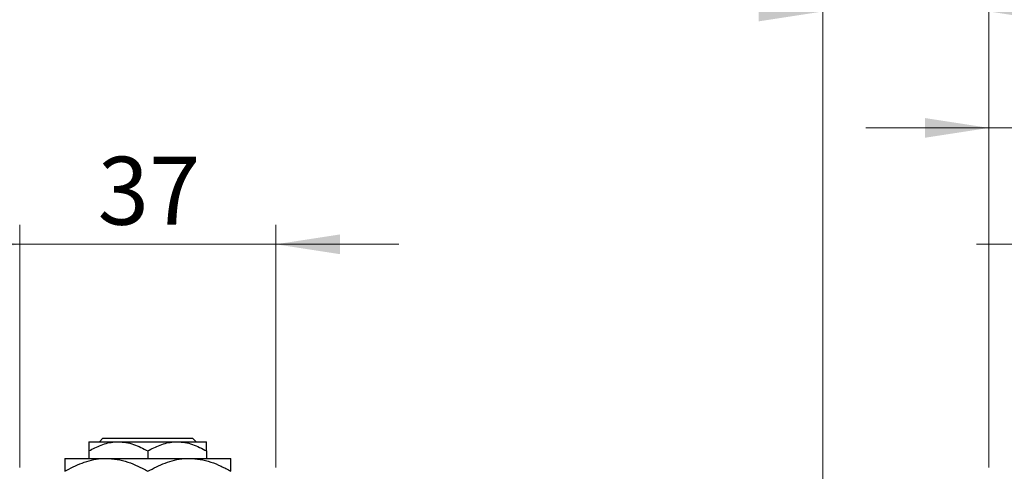
# Model space of a CAD drawing. Units: millimetres. Extents: x 15 to 415, y 5 to 292.
# Drawn here: x 82 to 132, y 232 to 256 of the extents above; entities that cross this region are included whole.
import ezdxf

# ---------------------------------------------------------------- set-up
doc = ezdxf.new("R2010")
doc.units = ezdxf.units.MM
doc.styles.add('SLDTEXTSTYLE0', font='TXT', dxfattribs={"width": 0.75})
doc.dimstyles.new('SLDDIMSTYLE1', dxfattribs={"dimtxt": 3.5, "dimasz": 3.302, "dimexe": 0, "dimexo": 0.0625, "dimgap": 0.875, "dimtad": 1, "dimdec": 0, "dimlfac": 2.8, "dimrnd": 1e-09, "dimzin": 12, "dimdsep": 46, "dimtxsty": 'SLDTEXTSTYLE0', "dimsah": 1, "dimcen": 0.09, "dimadec": 0, "dimazin": 3, "dimtfac": 1, "dimtdec": 0, "dimtmove": 0, "dimatfit": 0, "dimfxl": 1, "dimfrac": 2, "dimtolj": 1, "dimtzin": 12, "dimarcsym": 0})

# ---------------------------------------------------------------- blocks, each defined once
blk = doc.blocks.new('_D_1')
at = {"color": 7, "linetype": 'Continuous', "lineweight": 0}
for p, q in [((131.654, 232.56), (131.654, 251.06)), ((137.369, 229.881), (137.369, 251.06)), ((131.654, 250.06), (125.304, 250.06)), ((137.369, 250.06), (131.654, 250.06)), ((137.369, 250.06), (150.184, 250.06))]:
    blk.add_line(p, q, dxfattribs=at)
at = {"color": 7, "linetype": 'Continuous', "lineweight": 18}
for points in [[(131.654, 250.06), (128.352, 250.568), (128.352, 249.552)], [(137.369, 250.06), (140.671, 249.552), (140.671, 250.568)]]:
    blk.add_solid(points, dxfattribs=at)
at = {"color": 7, "linetype": 'Continuous', "lineweight": 18, "insert": (145.012, 254.572), "char_height": 3.5, "attachment_point": 1, "style": 'SLDTEXTSTYLE0'}
blk.add_mtext('16', dxfattribs=at)
blk = doc.blocks.new('_D_3')
at = {"color": 7, "linetype": 'Continuous', "lineweight": 0}
for p, q in [((137.369, 229.881), (137.369, 245.06)), ((141.654, 225.239), (141.654, 245.06)), ((137.369, 244.06), (131.019, 244.06)), ((141.654, 244.06), (137.369, 244.06)), ((141.654, 244.06), (154.47, 244.06))]:
    blk.add_line(p, q, dxfattribs=at)
at = {"color": 7, "linetype": 'Continuous', "lineweight": 18}
for points in [[(137.369, 244.06), (134.067, 244.568), (134.067, 243.552)], [(141.654, 244.06), (144.956, 243.552), (144.956, 244.568)]]:
    blk.add_solid(points, dxfattribs=at)
at = {"color": 7, "linetype": 'Continuous', "lineweight": 18, "insert": (149.297, 248.572), "char_height": 3.5, "attachment_point": 1, "style": 'SLDTEXTSTYLE0'}
blk.add_mtext('12', dxfattribs=at)
blk = doc.blocks.new('_D_7')
at = {"color": 7, "linetype": 'Continuous', "lineweight": 0}
for p, q in [((123.083, 222.739), (123.083, 257.06)), ((131.654, 232.56), (131.654, 257.06)), ((123.083, 256.06), (116.733, 256.06)), ((123.083, 256.06), (131.654, 256.06)), ((131.654, 256.06), (138.004, 256.06))]:
    blk.add_line(p, q, dxfattribs=at)
at = {"color": 7, "linetype": 'Continuous', "lineweight": 18}
for points in [[(123.083, 256.06), (119.781, 256.568), (119.781, 255.552)], [(131.654, 256.06), (134.956, 255.552), (134.956, 256.568)]]:
    blk.add_solid(points, dxfattribs=at)
at = {"color": 7, "linetype": 'Continuous', "lineweight": 18, "insert": (124.782, 260.572), "char_height": 3.5, "attachment_point": 1, "style": 'SLDTEXTSTYLE0'}
blk.add_mtext('24', dxfattribs=at)
blk = doc.blocks.new('_D_8')
at = {"color": 7, "linetype": 'Continuous', "lineweight": 0}
for p, q in [((81.654, 232.56), (81.654, 245.06)), ((94.869, 232.56), (94.869, 245.06)), ((81.654, 244.06), (75.304, 244.06)), ((81.654, 244.06), (94.869, 244.06)), ((94.869, 244.06), (101.219, 244.06))]:
    blk.add_line(p, q, dxfattribs=at)
at = {"color": 7, "linetype": 'Continuous', "lineweight": 18}
for points in [[(81.654, 244.06), (78.352, 244.568), (78.352, 243.552)], [(94.869, 244.06), (98.171, 243.552), (98.171, 244.568)]]:
    blk.add_solid(points, dxfattribs=at)
at = {"color": 7, "linetype": 'Continuous', "lineweight": 18, "insert": (85.675, 248.572), "char_height": 3.5, "attachment_point": 1, "style": 'SLDTEXTSTYLE0'}
blk.add_mtext('37', dxfattribs=at)

msp = doc.modelspace()

# ---------------------------------------------------------------- linework, layer by layer
at = {"color": 7, "linetype": 'Continuous', "lineweight": 25}
for p, q in [((85.2257, 233.8814), (86.7436, 233.8814)), ((85.7678, 233.8814), (85.9469, 234.06)), ((85.9469, 234.06), (90.576, 234.06)), ((86.7436, 233.8814), (89.7793, 233.8814)), ((89.7793, 233.8814), (91.2971, 233.8814)), ((90.576, 234.06), (90.755, 233.8814)), ((85.2257, 233.4118), (85.2257, 233.0243)), ((88.2614, 233.4118), (88.2614, 233.0243)), ((91.2971, 233.4118), (91.2971, 233.0243)), ((83.9757, 233.0243), (86.1186, 233.0243)), ((86.1186, 233.0243), (90.4043, 233.0243)), ((90.4043, 233.0243), (92.5471, 233.0243))]:
    msp.add_line(p, q, dxfattribs=at)
for points, knots in [([(85.2257, 233.4118), (85.4335, 233.5215), (85.8563, 233.7447), (86.3804, 233.8718), (86.68, 233.8797), (86.7436, 233.8814)], [0, 0, 0, 0, 0.43238465, 0.87955306, 1, 1, 1, 1]), ([(85.2257, 233.8814), (85.2257, 233.8811), (85.2257, 233.8788), (85.2257, 233.8126), (85.2257, 233.6313), (85.2257, 233.474), (85.2257, 233.4118)], [0, 0, 0, 0, 0.0498564, 0.3999065, 0.7625186, 1, 1, 1, 1]), ([(86.7436, 233.8814), (86.8755, 233.8745), (87.1421, 233.8606), (87.6602, 233.7251), (88.0223, 233.5364), (88.2614, 233.4118)], [0, 0, 0, 0, 0.2497058, 0.5046224, 1, 1, 1, 1]), ([(88.2614, 233.4118), (88.4693, 233.5215), (88.892, 233.7447), (89.4161, 233.8718), (89.7157, 233.8797), (89.7793, 233.8814)], [0, 0, 0, 0, 0.43238465, 0.87955306, 1, 1, 1, 1]), ([(89.7793, 233.8814), (89.9112, 233.8745), (90.1778, 233.8606), (90.6959, 233.7251), (91.0581, 233.5364), (91.2971, 233.4118)], [0, 0, 0, 0, 0.2497058, 0.5046224, 1, 1, 1, 1]), ([(91.2971, 233.4118), (91.2971, 233.4988), (91.2971, 233.6695), (91.2971, 233.8445), (91.2971, 233.869), (91.2971, 233.8814)], [0, 0, 0, 0, 0.3388724, 0.6646901, 1, 1, 1, 1]), ([(83.9757, 232.3613), (84.2692, 232.5173), (84.7148, 232.7541), (85.3517, 232.9439), (85.7721, 233.0156), (86.0288, 233.022), (86.1186, 233.0243)], [0, 0, 0, 0, 0.4320494, 0.6559251, 0.8796491, 1, 1, 1, 1]), ([(83.9757, 233.0243), (83.9757, 233.024), (83.9757, 233.0214), (83.9757, 232.9312), (83.9757, 232.6738), (83.9757, 232.4497), (83.9757, 232.3613)], [0, 0, 0, 0, 0.0405778, 0.3941906, 0.7608637, 1, 1, 1, 1]), ([(86.1186, 233.0243), (86.3049, 233.0148), (86.6815, 232.9957), (87.2296, 232.848), (87.7595, 232.637), (88.0936, 232.4535), (88.2614, 232.3613)], [0, 0, 0, 0, 0.24957685, 0.50436193, 0.75104582, 1, 1, 1, 1]), ([(88.2614, 232.3613), (88.5549, 232.5173), (89.0006, 232.7541), (89.6374, 232.9439), (90.0578, 233.0156), (90.3145, 233.022), (90.4043, 233.0243)], [0, 0, 0, 0, 0.43204943, 0.65592509, 0.87964912, 1, 1, 1, 1]), ([(90.4043, 233.0243), (90.5906, 233.0148), (90.9672, 232.9957), (91.5153, 232.848), (92.0452, 232.637), (92.3793, 232.4535), (92.5471, 232.3613)], [0, 0, 0, 0, 0.24957685, 0.50436193, 0.75104582, 1, 1, 1, 1]), ([(92.5471, 232.3613), (92.5471, 232.4784), (92.5471, 232.7169), (92.5471, 232.9694), (92.5471, 233.0058), (92.5471, 233.0243)], [0, 0, 0, 0, 0.3224976, 0.6562141, 1, 1, 1, 1])]:
    msp.add_open_spline(points, degree=3, knots=knots, dxfattribs=at)

# ---------------------------------------------------------------- dimensions: what is measured, and where the dimension line sits
at = {"color": 7, "linetype": 'Continuous', "lineweight": 18}
for base, p1, p2, picture, middle in [((131.6543, 256.06), (123.0829, 221.7386), (131.6543, 231.56), '_D_7', (127.3686, 256.06)), ((131.6543, 250.06), (137.3686, 228.8814), (131.6543, 231.56), '_D_1', (147.5977, 250.06)), ((94.8686, 244.06), (81.6543, 231.56), (94.8686, 231.56), '_D_8', (88.2614, 244.06)), ((137.3686, 244.06), (141.6543, 224.2386), (137.3686, 228.8814), '_D_3', (151.8835, 244.06))]:
    dim = msp.add_linear_dim(base=base, p1=p1, p2=p2, dimstyle='SLDDIMSTYLE1', dxfattribs=at)
    dim.commit()
    dim.dimension.update_dxf_attribs({"geometry": picture, "text_midpoint": middle, "dimtype": 160})

doc.saveas('drawing.dxf')
